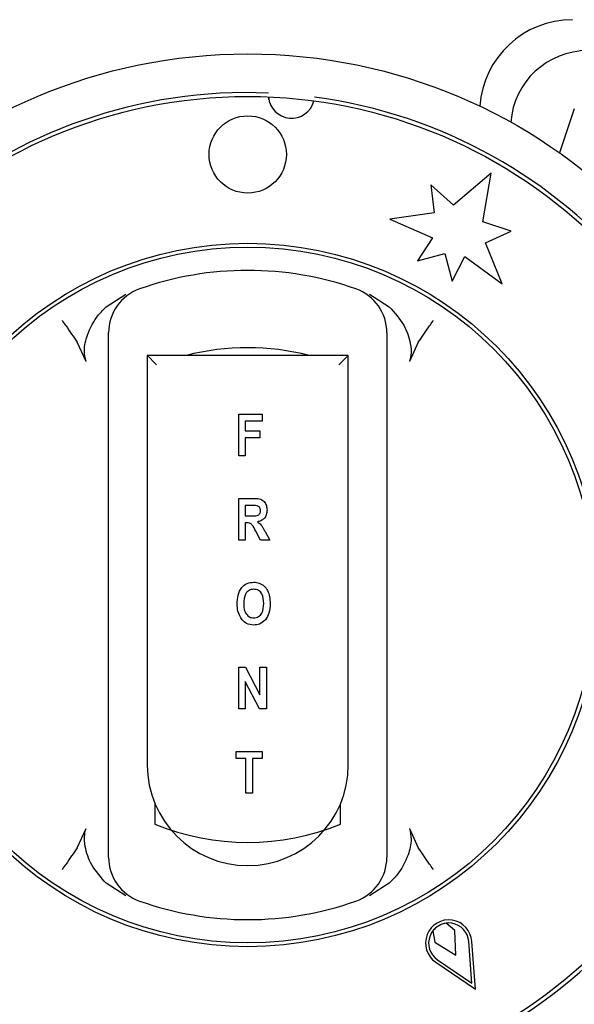
# Model space of a CAD drawing. Units: millimetres. Extents: x 5 to 415, y 5 to 292.
# Drawn here: x 82 to 87, y 91 to 100 of the extents above; entities that cross this region are included whole.
import ezdxf

# ---------------------------------------------------------------- set-up
doc = ezdxf.new("R2010")
doc.units = ezdxf.units.MM

msp = doc.modelspace()

# ---------------------------------------------------------------- linework, layer by layer
at = {"color": 7, "linetype": 'Continuous', "lineweight": 25}
for p, q in [((84.3488, 98.9403), (84.3509, 98.9656)), ((87.172, 98.854), (87.0352, 98.4494)), ((86.4046, 98.2597), (86.0552, 97.9666)), ((86.3254, 97.8106), (86.4046, 98.2597)), ((86.0552, 97.9666), (85.8477, 98.1523)), ((85.8477, 98.1523), (85.8756, 97.8935)), ((85.8756, 97.8935), (85.4689, 97.8366)), ((85.4689, 97.8366), (85.8604, 97.662)), ((86.59, 97.7238), (86.3254, 97.8106)), ((85.8604, 97.662), (85.7223, 97.4494)), ((86.3519, 97.6185), (86.59, 97.7238)), ((86.5059, 97.2379), (86.3519, 97.6185)), ((85.7223, 97.4494), (85.976, 97.5174)), ((85.976, 97.5174), (86.044, 97.2637)), ((86.044, 97.2637), (86.159, 97.4896)), ((86.159, 97.4896), (86.5059, 97.2379)), ((82.8468, 97.0266), (83.0294, 97.1436)), ((85.2797, 97.1436), (85.4624, 97.0266)), ((82.6603, 96.5206), (82.5785, 96.6981)), ((85.7306, 96.6981), (85.6488, 96.5206)), ((85.0831, 96.5769), (83.226, 96.5769)), ((83.226, 96.5769), (83.226, 92.7912)), ((85.0831, 92.7912), (85.0831, 96.5769)), ((82.8688, 92.2437), (82.8688, 96.4815)), ((85.4403, 96.4815), (85.4403, 92.2437)), ((84.072, 95.6483), (84.072, 96.034)), ((84.072, 96.034), (84.2874, 96.034)), ((84.2874, 96.034), (84.2874, 95.9689)), ((84.2874, 95.9689), (84.1321, 95.9689)), ((84.1321, 95.9689), (84.1321, 95.8788)), ((84.1321, 95.8788), (84.2674, 95.8788)), ((84.2674, 95.8788), (84.2674, 95.8136)), ((84.2674, 95.8136), (84.1321, 95.8136)), ((84.1321, 95.8136), (84.1321, 95.6483)), ((84.1321, 95.6483), (84.072, 95.6483)), ((84.072, 94.8693), (84.072, 95.255)), ((84.072, 95.255), (84.2074, 95.255)), ((84.1863, 95.1899), (84.1321, 95.1899)), ((84.1321, 95.1899), (84.1321, 95.0947)), ((84.1321, 95.0947), (84.1835, 95.0947)), ((84.1451, 95.0296), (84.1321, 95.0296)), ((84.1321, 95.0296), (84.1321, 94.8693)), ((84.2731, 94.8693), (84.2284, 94.9527)), ((84.3172, 94.9448), (84.3575, 94.8693)), ((84.1321, 94.8693), (84.072, 94.8693)), ((84.3575, 94.8693), (84.2731, 94.8693)), ((84.072, 93.6969), (84.1348, 93.6969)), ((84.072, 93.3112), (84.072, 93.6969)), ((84.1348, 93.6969), (84.2674, 93.4393)), ((84.2674, 93.4393), (84.2674, 93.6969)), ((84.2674, 93.6969), (84.3275, 93.6969)), ((84.3275, 93.6969), (84.3275, 93.3112)), ((84.2625, 93.3112), (84.1321, 93.5628)), ((84.1321, 93.5628), (84.1321, 93.3112)), ((84.1321, 93.3112), (84.072, 93.3112)), ((84.3275, 93.3112), (84.2625, 93.3112)), ((84.0469, 92.8528), (84.0469, 92.9179)), ((84.0469, 92.9179), (84.2874, 92.9179)), ((84.2874, 92.9179), (84.2874, 92.8528)), ((84.1371, 92.8528), (84.0469, 92.8528)), ((84.1371, 92.5322), (84.1371, 92.8528)), ((84.1972, 92.8528), (84.1972, 92.5322)), ((84.2874, 92.8528), (84.1972, 92.8528)), ((84.1972, 92.5322), (84.1371, 92.5322)), ((83.2974, 92.434), (83.2974, 92.2437)), ((85.0117, 92.2437), (85.0117, 92.434)), ((82.5785, 92.0272), (82.6603, 92.2047)), ((85.6488, 92.2047), (85.7306, 92.0272)), ((83.0294, 91.5816), (82.8468, 91.6986)), ((85.4624, 91.6986), (85.2797, 91.5816)), ((86.0688, 91.2614), (85.9878, 91.3301)), ((85.8641, 91.2587), (85.8832, 91.1542)), ((86.076, 91.0346), (86.0688, 91.2614)), ((85.8832, 91.1542), (86.076, 91.0346)), ((86.2247, 90.777), (86.1969, 91.1594)), ((86.2575, 90.7202), (86.2254, 91.1615)), ((85.9074, 90.9923), (86.2247, 90.777)), ((85.8914, 90.9686), (86.2575, 90.7202))]:
    msp.add_line(p, q, dxfattribs=at)
at = {"color": 7, "linetype": 'Continuous', "lineweight": 25, "flags": 128}
for points in [[(83.3117, 96.4912), (83.2813, 96.5216), (83.2523, 96.5506), (83.226, 96.5769)], [(84.9974, 96.4912), (85.0278, 96.5216), (85.0568, 96.5506), (85.0831, 96.5769)]]:
    msp.add_lwpolyline(points, dxfattribs=at)
at = {"color": 7, "linetype": 'Continuous', "lineweight": 25}
for centre, radius in [((84.1546, 94.3626), 5), ((84.1546, 94.3626), 4.6071), ((84.1546, 98.434), 0.3571), ((84.1546, 94.3626), 3.25), ((84.1546, 94.3626), 3.2143)]:
    msp.add_circle(centre, radius, dxfattribs=at)
for centre, radius, start, end in [((87.1546, 98.8222), 0.8571, 90, 176.18062), ((87.2974, 98.6793), 0.7143, 90, 175.75941), ((84.1546, 94.3626), 4.6429, 87.64536, 172.35464), ((84.5588, 98.9829), 0.2143, 184.56711, 345.43289), ((84.1546, 94.3626), 4.6429, 357.64536, 82.35464), ((84.1546, 94.3626), 3, 70.52878, 109.47122), ((83.2974, 96.787), 0.4286, 109.47122, 180), ((85.0117, 96.787), 0.4286, 0, 70.52878), ((84.1546, 94.3626), 2.2857, 75.63849, 104.36151), ((84.1546, 94.3626), 4.6429, 177.64536, 262.35464), ((84.1546, 94.3626), 4.6429, 267.64536, 352.35464), ((84.1546, 92.7912), 0.9286, 180, 0), ((84.1546, 94.3626), 2.2857, 247.97569, 292.02431), ((83.2974, 91.9382), 0.4286, 180, 250.52878), ((85.0117, 91.9382), 0.4286, 289.47122, 0), ((84.1546, 94.3626), 3, 250.52878, 289.47122), ((86.0117, 91.1459), 0.2143, 4.15807, 235.84193), ((86.0117, 91.1459), 0.1857, 4.15807, 235.84193), ((86.0117, 91.1459), 0.1857, 97.38014, 142.61986)]:
    msp.add_arc(centre, radius, start, end, dxfattribs=at)
for points, knots in [([(82.6603, 96.5206), (82.6534, 96.5539), (82.6365, 96.6354), (82.6744, 96.7886), (82.7486, 96.9266), (82.8227, 97.0021), (82.8468, 97.0266)], [0, 0, 0, 0, 0.179594, 0.438612, 0.817421, 1, 1, 1, 1]), ([(85.4624, 97.0266), (85.511, 96.9721), (85.6, 96.8725), (85.6582, 96.7101), (85.668, 96.5927), (85.6537, 96.5388), (85.6488, 96.5206)], [0, 0, 0, 0, 0.385332, 0.704521, 0.899978, 1, 1, 1, 1]), ([(82.4403, 96.8981), (82.4407, 96.8975), (82.4525, 96.8811), (82.4999, 96.8153), (82.5446, 96.7486), (82.5785, 96.6981)], [0, 0, 0, 0, 0.008903, 0.249403, 1, 1, 1, 1]), ([(85.7306, 96.6981), (85.7645, 96.7486), (85.8092, 96.8153), (85.8566, 96.8811), (85.8684, 96.8975), (85.8688, 96.8981)], [0, 0, 0, 0, 0.750597, 0.991097, 1, 1, 1, 1]), ([(82.8688, 96.4815), (82.8688, 96.5105), (82.8688, 96.5725), (82.8688, 96.6592), (82.8688, 96.7301), (82.8688, 96.7777), (82.8688, 96.7839), (82.8688, 96.787)], [0, 0, 0, 0, 0.187391, 0.401062, 0.603633, 0.801738, 1, 1, 1, 1]), ([(85.4403, 96.787), (85.4403, 96.7862), (85.4403, 96.7839), (85.4403, 96.7546), (85.4403, 96.6865), (85.4403, 96.5907), (85.4403, 96.5179), (85.4403, 96.4815)], [0, 0, 0, 0, 0.095968, 0.3056326, 0.5299411, 0.7651619, 1, 1, 1, 1]), ([(84.2426, 95.1871), (84.2322, 95.1881), (84.2134, 95.19), (84.1946, 95.1899), (84.1863, 95.1899)], [0, 0, 0, 0, 0.5596296, 1, 1, 1, 1]), ([(84.2074, 95.255), (84.2254, 95.2551), (84.2609, 95.2554), (84.3078, 95.2313), (84.3295, 95.189), (84.3315, 95.161), (84.3325, 95.147)], [0, 0, 0, 0, 0.281899, 0.558439, 0.778909, 1, 1, 1, 1]), ([(84.2724, 95.1433), (84.2721, 95.1487), (84.2716, 95.1594), (84.2647, 95.1731), (84.2545, 95.1826), (84.2466, 95.1856), (84.2426, 95.1871)], [0, 0, 0, 0, 0.280355, 0.559659, 0.779812, 1, 1, 1, 1]), ([(84.1835, 95.0947), (84.2035, 95.0934), (84.2285, 95.0918), (84.2561, 95.1034), (84.2663, 95.1146), (84.2718, 95.1286), (84.2722, 95.1384), (84.2724, 95.1433)], [0, 0, 0, 0, 0.500601, 0.625253, 0.749983, 0.874843, 1, 1, 1, 1]), ([(84.3325, 95.147), (84.3315, 95.1326), (84.3296, 95.1038), (84.308, 95.0683), (84.277, 95.0469), (84.255, 95.0418), (84.244, 95.0393)], [0, 0, 0, 0, 0.280307, 0.559366, 0.779441, 1, 1, 1, 1]), ([(84.2284, 94.9527), (84.2191, 94.9738), (84.2061, 95.0031), (84.1727, 95.03), (84.1543, 95.0297), (84.1451, 95.0296)], [0, 0, 0, 0, 0.561901, 0.779559, 1, 1, 1, 1]), ([(84.244, 95.0393), (84.2549, 95.0309), (84.273, 95.0171), (84.291, 94.9911), (84.3045, 94.9682), (84.313, 94.9526), (84.3172, 94.9448)], [0, 0, 0, 0, 0.33954, 0.559581, 0.779783, 1, 1, 1, 1]), ([(84.057, 94.2808), (84.0582, 94.3074), (84.0605, 94.3605), (84.0919, 94.4295), (84.1466, 94.4753), (84.1887, 94.4791), (84.2098, 94.481)], [0, 0, 0, 0, 0.281149, 0.560931, 0.780129, 1, 1, 1, 1]), ([(84.2098, 94.481), (84.2274, 94.4795), (84.2625, 94.4764), (84.3078, 94.4468), (84.355, 94.3853), (84.3594, 94.3252), (84.3625, 94.2831)], [0, 0, 0, 0, 0.187078, 0.373969, 0.561133, 1, 1, 1, 1]), ([(84.2101, 94.4159), (84.1948, 94.4137), (84.1642, 94.4094), (84.1209, 94.3609), (84.1186, 94.3144), (84.1171, 94.2833)], [0, 0, 0, 0, 0.249664, 0.499802, 1, 1, 1, 1]), ([(84.3024, 94.2847), (84.3009, 94.3154), (84.2986, 94.3615), (84.2557, 94.4096), (84.2253, 94.4138), (84.2101, 94.4159)], [0, 0, 0, 0, 0.500094, 0.750257, 1, 1, 1, 1]), ([(84.1021, 94.1325), (84.0868, 94.1582), (84.0594, 94.2041), (84.0577, 94.2573), (84.057, 94.2808)], [0, 0, 0, 0, 0.558297, 1, 1, 1, 1]), ([(84.1171, 94.2833), (84.1177, 94.2663), (84.1191, 94.2324), (84.1369, 94.1875), (84.1699, 94.1559), (84.1968, 94.1522), (84.2101, 94.1504)], [0, 0, 0, 0, 0.281245, 0.5609815, 0.7807499, 1, 1, 1, 1]), ([(84.2101, 94.1504), (84.2178, 94.1509), (84.2331, 94.1519), (84.2612, 94.1648), (84.2984, 94.2064), (84.3008, 94.2534), (84.3024, 94.2847)], [0, 0, 0, 0, 0.125708, 0.251325, 0.501003, 1, 1, 1, 1]), ([(84.3625, 94.2831), (84.3613, 94.2527), (84.359, 94.1986), (84.3301, 94.153), (84.3175, 94.133)], [0, 0, 0, 0, 0.560578, 1, 1, 1, 1]), ([(84.21, 94.0852), (84.1867, 94.0874), (84.1451, 94.0911), (84.1152, 94.1199), (84.1021, 94.1325)], [0, 0, 0, 0, 0.559612, 1, 1, 1, 1]), ([(84.3175, 94.133), (84.3002, 94.1173), (84.2694, 94.0893), (84.2282, 94.0865), (84.21, 94.0852)], [0, 0, 0, 0, 0.558286, 1, 1, 1, 1]), ([(82.8468, 91.6986), (82.7981, 91.7531), (82.7091, 91.8528), (82.6509, 92.0151), (82.6411, 92.1325), (82.6554, 92.1864), (82.6603, 92.2047)], [0, 0, 0, 0, 0.385332, 0.704523, 0.899977, 1, 1, 1, 1]), ([(82.8688, 91.9382), (82.8688, 91.939), (82.8688, 91.9413), (82.8688, 91.9707), (82.8688, 92.0388), (82.8688, 92.1345), (82.8688, 92.2073), (82.8688, 92.2437)], [0, 0, 0, 0, 0.095968, 0.305635, 0.52994, 0.765162, 1, 1, 1, 1]), ([(85.4403, 92.2437), (85.4403, 92.2147), (85.4403, 92.1527), (85.4403, 92.066), (85.4403, 91.9951), (85.4403, 91.9475), (85.4403, 91.9413), (85.4403, 91.9382)], [0, 0, 0, 0, 0.187391, 0.40106, 0.603633, 0.801738, 1, 1, 1, 1]), ([(85.6488, 92.2047), (85.6557, 92.1713), (85.6726, 92.0898), (85.6347, 91.9366), (85.5605, 91.7986), (85.4864, 91.7232), (85.4624, 91.6986)], [0, 0, 0, 0, 0.179595, 0.438609, 0.817421, 1, 1, 1, 1]), ([(82.5785, 92.0272), (82.5446, 91.9766), (82.4999, 91.9099), (82.4525, 91.8441), (82.4407, 91.8277), (82.4403, 91.8271)], [0, 0, 0, 0, 0.7505982, 0.9910939, 1, 1, 1, 1]), ([(85.8688, 91.8271), (85.8684, 91.8277), (85.8566, 91.8441), (85.8092, 91.9099), (85.7645, 91.9766), (85.7306, 92.0272)], [0, 0, 0, 0, 0.0089061, 0.2494018, 1, 1, 1, 1])]:
    msp.add_open_spline(points, degree=3, knots=knots, dxfattribs=at)

doc.saveas('drawing.dxf')
